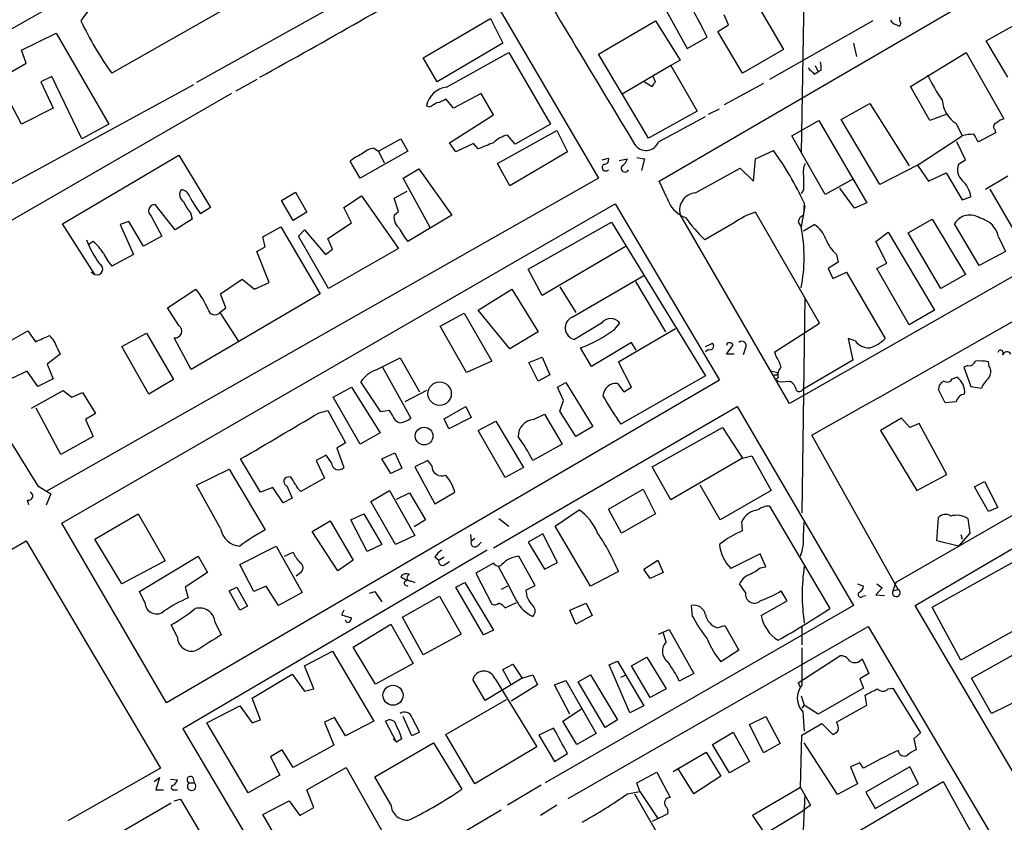
# Model space of a CAD drawing. Extents: x 3 to 976, y 17 to 897.
# Drawn here: x 210 to 318, y 619 to 707 of the extents above; entities that cross this region are included whole.
import ezdxf

# ---------------------------------------------------------------- set-up
doc = ezdxf.new("R2010")
doc.units = 0
doc.header["$MEASUREMENT"] = 0
doc.layers.add('MAIN', color=5, linetype='CONTINUOUS')

msp = doc.modelspace()

# ---------------------------------------------------------------- linework, layer by layer
at = {"layer": 'MAIN'}
for p, q in [((206.8407, 704.9347), (250.444, 729.5727)), ((280.5007, 689.61), (341.376, 725.0853)), ((296.5027, 717.4653), (296.0793, 692.7427)), ((258.064, 716.28), (229.7007, 700.4473)), ((260.7733, 712.216), (273.812, 689.9487)), ((236.1353, 710.438), (220.3873, 701.4633)), ((280.67, 709.422), (283.5487, 704.1727)), ((291.5073, 708.5753), (294.132, 704.088)), ((254.5927, 703.1567), (261.9587, 707.4747)), ((261.9587, 707.4747), (263.3133, 704.7653)), ((273.812, 703.58), (280.0773, 707.2207)), ((280.0773, 707.2207), (282.7867, 702.9027)), ((288.1207, 706.7973), (287.6127, 707.898)), ((303.9533, 707.2207), (292.608, 700.786)), ((306.9167, 707.136), (306.9167, 707.644)), ((316.3993, 705.0193), (320.2093, 707.136)), ((286.9353, 706.0353), (288.1207, 706.7973)), ((289.6447, 701.4633), (286.9353, 706.0353)), ((210.4813, 704.0033), (214.2913, 705.866)), ((214.2913, 705.866), (220.0487, 695.8753)), ((283.5487, 704.1727), (285.75, 705.4427)), ((318.77, 701.04), (316.3993, 705.0193)), ((210.9893, 702.564), (210.4813, 704.0033)), ((263.3133, 704.7653), (256.1167, 700.532)), ((294.132, 704.088), (289.6447, 701.4633)), ((301.8367, 704.7653), (302.1753, 703.326)), ((256.1167, 700.532), (254.5927, 703.1567)), ((257.1327, 699.9393), (263.9907, 703.7493)), ((263.9907, 703.7493), (268.5627, 695.8753)), ((279.3153, 694.3513), (273.812, 703.58)), ((282.7867, 702.9027), (281.7707, 702.31)), ((308.102, 700.024), (314.198, 703.7493)), ((314.198, 703.7493), (318.3467, 696.468)), ((207.8567, 700.786), (210.9893, 702.564)), ((281.7707, 702.31), (276.4367, 699.1773)), ((281.7707, 702.31), (284.6493, 697.3147)), ((297.6033, 702.31), (297.942, 701.6327)), ((298.2807, 701.802), (297.942, 701.6327)), ((210.4813, 695.8753), (207.8567, 700.786)), ((213.7833, 701.1247), (212.598, 700.532)), ((217.0853, 694.2667), (213.7833, 701.1247)), ((236.3047, 700.786), (234.0187, 699.516)), ((280.0773, 700.532), (279.8233, 701.1247)), ((297.5187, 701.3787), (297.942, 701.6327)), ((229.362, 700.1933), (200.2367, 684.3607)), ((212.598, 700.532), (213.9527, 697.6533)), ((278.892, 700.532), (279.7387, 700.024)), ((291.9307, 700.3627), (287.6127, 697.992)), ((356.2773, 700.1933), (294.8093, 665.226)), ((310.2187, 696.2987), (308.102, 700.024)), ((233.5107, 699.262), (198.628, 679.1113)), ((257.8947, 697.6533), (257.048, 698.6693)), ((260.9427, 699.262), (257.8947, 697.6533)), ((262.2973, 696.8913), (260.9427, 699.262)), ((213.9527, 697.6533), (210.4813, 695.8753)), ((255.27, 697.738), (254.9313, 697.9073)), ((285.9193, 696.976), (287.1047, 697.5687)), ((300.482, 696.3833), (303.6147, 698.1613)), ((303.6147, 698.1613), (307.9327, 691.3033)), ((257.4713, 693.8433), (262.2973, 696.8913)), ((284.6493, 697.3147), (279.3153, 694.3513)), ((280.416, 693.928), (285.5807, 696.722)), ((295.0633, 694.6053), (298.0267, 696.2987)), ((298.0267, 696.2987), (303.276, 687.2393)), ((304.7153, 689.2713), (300.482, 696.3833)), ((312.0813, 696.976), (310.2187, 696.2987)), ((220.0487, 695.8753), (217.0853, 694.2667)), ((268.5627, 695.8753), (264.668, 693.674)), ((313.0973, 695.96), (313.7747, 694.6053)), ((317.3307, 695.2827), (317.4153, 694.944)), ((249.682, 692.912), (252.1373, 694.2667)), ((252.1373, 694.2667), (252.8993, 692.912)), ((262.7207, 691.5573), (269.24, 695.198)), ((264.668, 693.674), (263.8213, 694.69)), ((269.24, 695.198), (270.4253, 692.8273)), ((298.704, 688.1707), (295.0633, 694.6053)), ((308.864, 691.388), (313.7747, 694.6053)), ((317.4153, 694.944), (315.5527, 693.928)), ((249.174, 693.2507), (249.682, 692.912)), ((258.1487, 692.8273), (257.4713, 693.8433)), ((260.096, 693.7587), (258.1487, 692.8273)), ((260.604, 693.166), (260.096, 693.7587)), ((314.1133, 691.9807), (313.182, 693.928)), ((214.9687, 684.9533), (227.7533, 692.4887)), ((227.7533, 692.4887), (231.2247, 686.7313)), ((252.8993, 692.912), (247.65, 689.9487)), ((249.682, 692.912), (250.2747, 691.642)), ((270.4253, 692.8273), (264.0753, 689.102)), ((274.2353, 691.9807), (274.9127, 692.15)), ((276.098, 691.896), (277.0293, 692.0653)), ((278.0453, 692.2347), (278.892, 692.0653)), ((278.892, 692.0653), (278.5533, 690.7953)), ((290.83, 689.61), (291.084, 692.0653)), ((291.084, 692.0653), (293.0313, 692.9967)), ((313.3513, 691.4727), (314.1133, 691.9807)), ((247.65, 689.9487), (246.5493, 691.8113)), ((252.3913, 689.9487), (254.0847, 690.9647)), ((254.0847, 690.9647), (257.7253, 685.8847)), ((264.0753, 689.102), (262.7207, 691.5573)), ((284.48, 688.34), (289.3907, 691.0493)), ((289.3907, 691.0493), (290.83, 689.61)), ((308.864, 691.388), (304.7153, 689.2713)), ((308.864, 691.388), (310.0493, 689.61)), ((273.812, 689.9487), (213.1907, 655.574)), ((255.3547, 684.53), (252.3913, 689.9487)), ((301.8367, 689.864), (298.704, 688.1707)), ((310.0493, 689.61), (311.9967, 690.5413)), ((311.9967, 690.5413), (313.7747, 687.578)), ((316.3147, 688.7633), (318.77, 690.2027)), ((281.3473, 687.832), (280.5007, 689.61)), ((301.9213, 686.6467), (300.3127, 688.848)), ((319.7013, 683.8527), (316.8227, 688.7633)), ((239.014, 687.4933), (240.538, 688.4247)), ((240.538, 688.4247), (241.808, 686.2233)), ((245.872, 686.7313), (247.8193, 688.0013)), ((247.8193, 688.0013), (251.8833, 682.244)), ((251.3753, 687.7473), (252.8147, 688.5093)), ((251.8833, 686.308), (251.3753, 687.7473)), ((296.3333, 688.6787), (296.0793, 688.2553)), ((313.7747, 687.578), (314.706, 687.9167)), ((214.884, 652.1027), (275.6747, 687.1547)), ((227.33, 684.276), (225.1287, 687.07)), ((231.2247, 686.7313), (230.124, 686.054)), ((240.284, 685.292), (239.014, 687.4933)), ((246.7187, 685.038), (245.872, 686.7313)), ((275.6747, 687.1547), (287.1047, 667.766)), ((296.5027, 686.9007), (296.0793, 684.6147)), ((296.418, 687.2393), (296.3333, 685.8847)), ((303.276, 687.2393), (301.9213, 686.6467)), ((224.7053, 685.8), (225.8907, 683.5987)), ((229.0233, 686.1387), (229.1927, 685.4613)), ((241.808, 686.2233), (240.284, 685.292)), ((251.3753, 685.8847), (251.8833, 686.308)), ((257.7253, 685.8847), (252.8993, 683.006)), ((294.8093, 665.226), (282.7867, 685.9693)), ((298.1113, 674.0313), (291.084, 686.2233)), ((218.5247, 679.3653), (214.9687, 684.9533)), ((222.25, 685.2073), (221.3187, 684.8687)), ((221.3187, 684.8687), (222.758, 681.5667)), ((223.8587, 682.498), (222.25, 685.2073)), ((229.1927, 685.4613), (227.33, 684.276)), ((236.982, 683.514), (238.9293, 684.6147)), ((238.9293, 684.6147), (243.2473, 677.2487)), ((244.094, 683.3447), (246.7187, 685.038)), ((266.1073, 679.958), (275.2513, 685.1227)), ((275.2513, 685.1227), (285.5807, 668.274)), ((288.7133, 685.038), (285.496, 683.1753)), ((295.7407, 685.1227), (296.0793, 684.6147)), ((296.3333, 684.1913), (297.5187, 684.8687)), ((307.848, 683.9373), (310.4727, 685.4613)), ((310.4727, 685.4613), (314.1133, 679.3653)), ((315.6373, 680.3813), (312.928, 684.9533)), ((225.8907, 683.5987), (223.8587, 682.498)), ((237.236, 682.4133), (236.982, 683.514)), ((240.8767, 683.5987), (241.554, 684.276)), ((244.1787, 677.8413), (240.8767, 683.5987)), ((241.554, 684.276), (243.84, 681.5667)), ((244.602, 682.1593), (244.094, 683.3447)), ((304.292, 683.006), (305.6467, 684.022)), ((305.6467, 684.022), (310.7267, 675.4707)), ((311.404, 677.8413), (307.848, 683.9373)), ((317.754, 683.514), (318.516, 681.9053)), ((218.3553, 683.006), (217.8473, 682.6673)), ((236.3047, 681.9053), (237.236, 682.4133)), ((251.8833, 682.244), (244.1787, 677.8413)), ((276.86, 682.498), (267.6313, 677.0793)), ((305.4773, 680.6353), (304.292, 683.006)), ((222.758, 681.5667), (220.3873, 680.2967)), ((237.6593, 678.5187), (236.3047, 681.9053)), ((243.84, 681.5667), (244.602, 682.1593)), ((299.974, 681.5667), (300.1433, 680.72)), ((318.516, 681.9053), (315.6373, 680.3813)), ((300.1433, 680.72), (299.0427, 680.0427)), ((304.3767, 680.0427), (305.4773, 680.6353)), ((218.1013, 679.6193), (218.5247, 679.3653)), ((267.6313, 677.0793), (266.1073, 679.958)), ((270.9333, 674.7087), (278.8073, 679.2807)), ((299.0427, 680.0427), (299.5507, 678.942)), ((299.5507, 678.942), (301.0747, 679.6193)), ((301.0747, 679.6193), (305.308, 672.338)), ((307.9327, 673.862), (304.3767, 680.0427)), ((314.1133, 679.3653), (311.404, 677.8413)), ((232.3253, 677.2487), (234.696, 678.8573)), ((234.696, 678.8573), (236.0507, 677.7567)), ((236.0507, 677.7567), (237.6593, 678.5187)), ((269.5787, 678.0107), (271.3567, 675.2167)), ((277.876, 678.6033), (281.178, 673.1)), ((308.61, 643.0433), (369.2313, 678.5187)), ((226.4833, 675.7247), (229.616, 677.7567)), ((243.2473, 677.2487), (229.108, 668.9513)), ((232.918, 675.7247), (232.3253, 677.2487)), ((260.604, 675.4707), (264.3293, 677.7567)), ((264.3293, 677.7567), (267.208, 673.1)), ((296.5027, 676.8253), (296.164, 653.2033)), ((227.7533, 673.7773), (226.4833, 675.7247)), ((232.2407, 675.2167), (232.918, 675.7247)), ((232.2407, 675.2167), (234.2727, 672.084)), ((256.4553, 673.6927), (259.08, 675.132)), ((259.08, 675.132), (262.128, 669.8827)), ((264.0753, 671.2373), (260.604, 675.4707)), ((310.7267, 675.4707), (307.9327, 673.862)), ((259.334, 668.6127), (256.4553, 673.6927)), ((274.1507, 674.0313), (271.1873, 672.2533)), ((275.59, 673.354), (276.1827, 674.0313)), ((293.2007, 670.8987), (298.1113, 674.0313)), ((356.0233, 674.116), (306.4933, 645.5833)), ((209.3807, 672.1687), (211.1587, 673.1847)), ((211.1587, 673.1847), (212.0053, 671.9993)), ((221.488, 671.4913), (224.1973, 672.9307)), ((224.1973, 672.9307), (227.1607, 667.8507)), ((267.208, 673.1), (264.0753, 671.2373)), ((276.0133, 669.798), (282.2787, 673.4387)), ((224.4513, 666.242), (221.488, 671.4913)), ((229.108, 668.9513), (227.2453, 672.4227)), ((277.4527, 671.9147), (273.05, 669.29)), ((277.9607, 671.068), (277.4527, 671.9147)), ((285.5807, 671.4913), (286.3427, 671.83)), ((287.9513, 671.83), (287.8667, 671.576)), ((287.8667, 670.6447), (288.6287, 671.6607)), ((302.006, 672.084), (301.244, 672.338)), ((301.244, 672.338), (301.752, 669.9673)), ((214.7147, 670.6447), (213.2753, 669.544)), ((214.376, 671.322), (214.7147, 670.6447)), ((273.05, 669.29), (271.8647, 671.322)), ((285.9193, 671.1527), (285.5807, 670.8987)), ((288.7133, 670.6447), (287.8667, 670.6447)), ((289.9833, 671.322), (289.7293, 670.56)), ((293.2853, 670.4753), (293.2007, 670.8987)), ((213.2753, 669.544), (213.9527, 667.9353)), ((249.3433, 668.8667), (252.0527, 670.2213)), ((252.0527, 670.2213), (254.1693, 666.496)), ((262.128, 669.8827), (259.334, 668.6127)), ((266.192, 669.7133), (267.6313, 670.306)), ((267.208, 667.6813), (266.192, 669.7133)), ((267.6313, 670.306), (268.478, 668.3587)), ((277.4527, 667.004), (276.0133, 669.798)), ((301.752, 669.9673), (296.2487, 666.75)), ((314.3673, 669.3747), (313.944, 669.2053)), ((316.738, 669.29), (316.6533, 669.798)), ((211.074, 668.782), (209.296, 667.9353)), ((212.2593, 667.0887), (211.074, 668.782)), ((250.1053, 669.2053), (253.238, 663.6173)), ((268.478, 668.3587), (267.208, 667.6813)), ((285.5807, 668.274), (276.2673, 662.94)), ((292.862, 668.782), (293.5393, 668.6127)), ((293.4547, 668.3587), (293.5393, 668.6127)), ((313.944, 669.2053), (314.706, 667.0887)), ((213.9527, 667.9353), (212.2593, 667.0887)), ((227.1607, 667.8507), (224.4513, 666.242)), ((287.1047, 667.766), (226.3987, 632.3753)), ((249.936, 664.2947), (247.7347, 667.5967)), ((269.3247, 667.004), (270.256, 667.512)), ((270.256, 667.512), (273.2193, 662.686)), ((275.9287, 667.4273), (276.606, 666.496)), ((293.5393, 667.6813), (293.878, 667.5967)), ((293.878, 667.5967), (294.8093, 667.6813)), ((312.674, 667.9353), (313.182, 668.1047)), ((211.582, 664.718), (215.0533, 666.6653)), ((215.0533, 666.6653), (215.9847, 665.9033)), ((215.9847, 665.9033), (217.17, 666.4113)), ((217.17, 666.4113), (218.6093, 664.1253)), ((244.6867, 665.9033), (246.7187, 667.004)), ((246.7187, 667.004), (249.8513, 662.0087)), ((254.9313, 666.6653), (252.5607, 665.3953)), ((270.002, 665.5647), (269.3247, 667.004)), ((276.606, 666.496), (277.4527, 667.004)), ((311.912, 665.3107), (311.15, 666.75)), ((314.706, 667.0887), (315.8913, 666.9193)), ((247.65, 660.7387), (244.6867, 665.9033)), ((269.5787, 664.3793), (270.002, 665.5647)), ((313.0973, 665.3953), (311.912, 665.3107)), ((214.7993, 659.638), (212.09, 664.718)), ((218.6093, 664.1253), (217.5087, 663.448)), ((243.1627, 664.21), (244.094, 664.464)), ((244.094, 664.464), (246.0413, 660.908)), ((250.8673, 664.464), (249.936, 664.2947)), ((251.206, 663.956), (250.8673, 664.464)), ((256.8787, 663.5327), (259.2493, 664.8873)), ((259.2493, 664.8873), (259.842, 663.702)), ((262.2973, 649.3933), (289.052, 664.8873)), ((266.7, 663.448), (267.8853, 664.0407)), ((267.8853, 664.0407), (269.8327, 660.7387)), ((271.3567, 661.5853), (269.5787, 664.3793)), ((289.052, 664.8873), (301.8367, 643.0433)), ((217.5087, 663.448), (218.3553, 661.5853)), ((257.3867, 662.432), (256.8787, 663.5327)), ((259.842, 663.702), (257.3867, 662.432)), ((260.604, 662.2627), (262.5513, 663.2787)), ((262.5513, 663.2787), (265.5993, 658.1987)), ((307.086, 663.6173), (304.8, 662.2627)), ((308.0173, 662.6013), (307.086, 663.6173)), ((309.0333, 663.0247), (308.0173, 662.6013)), ((312.0813, 657.4367), (309.0333, 663.0247)), ((249.8513, 662.0087), (247.65, 660.7387)), ((263.5673, 657.098), (260.604, 662.2627)), ((273.2193, 662.686), (271.3567, 661.5853)), ((279.7387, 658.2833), (287.4433, 662.6013)), ((287.4433, 662.6013), (289.6447, 659.2147)), ((306.7473, 644.8213), (297.2647, 661.7547)), ((304.8, 662.2627), (308.7793, 655.6587)), ((218.3553, 661.5853), (214.7993, 659.638)), ((246.0413, 660.908), (245.11, 660.3153)), ((269.8327, 660.7387), (266.6153, 658.9607)), ((243.9247, 659.5533), (242.824, 658.9607)), ((244.5173, 658.7067), (243.9247, 659.5533)), ((245.11, 660.3153), (245.872, 658.1987)), ((250.0207, 659.13), (251.46, 659.8073)), ((251.46, 659.8073), (252.222, 658.114)), ((236.728, 655.4893), (234.5267, 659.13)), ((242.824, 658.9607), (243.7553, 657.0133)), ((251.0367, 657.5213), (250.0207, 659.13)), ((255.1007, 658.9607), (253.6613, 658.2833)), ((255.524, 658.368), (255.1007, 658.9607)), ((289.6447, 659.2147), (281.7707, 654.6427)), ((289.6447, 659.2147), (290.6607, 659.4687)), ((290.6607, 659.4687), (292.7773, 655.6587)), ((229.7007, 656.2513), (233.2567, 658.0293)), ((233.2567, 658.0293), (237.236, 651.3407)), ((252.222, 658.114), (251.0367, 657.5213)), ((253.6613, 658.2833), (255.8627, 654.2193)), ((265.5993, 658.1987), (263.5673, 657.098)), ((281.7707, 654.6427), (279.7387, 658.2833)), ((308.7793, 655.6587), (312.0813, 657.4367)), ((240.03, 657.1827), (239.522, 657.098)), ((243.7553, 657.0133), (241.1307, 655.574)), ((315.1293, 656.082), (316.23, 656.6747)), ((316.23, 656.6747), (317.6693, 653.796)), ((212.2593, 656.1667), (213.6987, 655.32)), ((213.6987, 655.32), (213.1907, 654.05)), ((232.3253, 651.51), (229.7007, 656.2513)), ((238.0827, 655.9973), (236.728, 655.4893)), ((239.1833, 654.304), (238.0827, 655.9973)), ((239.6067, 656.1667), (240.1993, 654.812)), ((248.8353, 654.4733), (250.8673, 655.6587)), ((250.8673, 655.6587), (253.6613, 650.748)), ((251.6293, 654.7273), (253.0687, 655.4047)), ((253.0687, 655.4047), (254.8467, 652.4413)), ((255.8627, 654.2193), (258.064, 655.4893)), ((274.9127, 653.6267), (278.7227, 655.828)), ((278.7227, 655.828), (280.0773, 653.1187)), ((287.1893, 652.4413), (284.988, 656.2513)), ((292.7773, 655.6587), (287.1893, 652.4413)), ((316.6533, 653.3727), (315.1293, 656.082)), ((211.074, 654.6427), (211.2433, 654.1347)), ((240.1993, 654.812), (239.1833, 654.304)), ((251.5447, 649.732), (248.8353, 654.4733)), ((218.5247, 650.3247), (223.266, 653.1187)), ((223.266, 653.1187), (226.2293, 647.954)), ((246.634, 652.4413), (248.0733, 653.1187)), ((248.0733, 653.1187), (250.0207, 649.732)), ((269.0707, 651.764), (271.6953, 653.542)), ((276.352, 651.002), (274.9127, 653.6267)), ((280.0773, 653.1187), (276.352, 651.002)), ((292.608, 653.9653), (299.212, 642.7047)), ((317.6693, 653.796), (316.6533, 653.3727)), ((226.3987, 632.3753), (214.884, 652.1027)), ((242.4007, 651.1713), (244.348, 652.3567)), ((244.348, 652.3567), (246.888, 648.0387)), ((248.412, 648.97), (246.634, 652.4413)), ((254.8467, 652.4413), (253.5767, 651.6793)), ((262.89, 652.6107), (263.9907, 651.764)), ((289.6447, 651.256), (289.56, 652.272)), ((296.3333, 650.6633), (296.418, 652.1873)), ((310.9807, 650.1553), (311.15, 652.6953)), ((314.3673, 652.6107), (314.6213, 651.002)), ((245.1947, 646.8533), (242.4007, 651.1713)), ((267.716, 650.9173), (266.1073, 649.986)), ((269.3247, 647.7847), (267.716, 650.9173)), ((272.9653, 645.16), (269.0707, 651.764)), ((314.6213, 651.002), (313.3513, 649.5627)), ((149.9447, 614.934), (210.9893, 650.1553)), ((210.9893, 650.1553), (225.7213, 625.1787)), ((221.488, 645.414), (218.5247, 650.3247)), ((253.6613, 650.748), (251.5447, 649.732)), ((259.7573, 650.8327), (259.842, 650.0707)), ((260.2653, 650.4093), (259.842, 650.0707)), ((260.604, 649.6473), (260.9427, 649.986)), ((266.1073, 649.986), (267.8853, 647.0227)), ((313.3513, 649.5627), (310.9807, 650.1553)), ((313.6053, 650.8327), (313.7747, 650.3247)), ((261.62, 649.1393), (228.1767, 629.4967)), ((234.442, 647.5307), (238.4213, 649.5627)), ((238.4213, 649.5627), (241.3, 644.4827)), ((239.3527, 648.462), (240.284, 648.8853)), ((250.0207, 649.732), (248.412, 648.97)), ((226.2293, 647.954), (221.488, 645.414)), ((223.4353, 644.5673), (229.87, 648.462)), ((229.87, 648.462), (230.886, 646.684)), ((246.888, 648.0387), (245.1947, 646.8533)), ((255.8627, 648.3773), (256.286, 648.0387)), ((256.286, 648.0387), (256.8787, 648.3773)), ((256.9633, 647.5307), (257.4713, 647.8693)), ((262.2973, 647.7), (260.35, 646.5993)), ((266.8693, 645.2447), (265.0913, 648.462)), ((267.8853, 647.0227), (269.3247, 647.7847)), ((278.8073, 647.0227), (280.3313, 648.0387)), ((280.3313, 648.0387), (280.924, 646.684)), ((291.592, 648.716), (288.3747, 647.1073)), ((292.1847, 647.2767), (291.592, 648.716)), ((310.4727, 642.874), (320.3787, 648.3773)), ((230.886, 646.684), (228.4307, 645.0753)), ((235.966, 644.5673), (234.442, 647.5307)), ((241.046, 646.5993), (240.6227, 646.2607)), ((260.35, 646.5993), (262.128, 643.2127)), ((276.0133, 646.7687), (272.9653, 645.16)), ((279.4847, 646.0067), (278.8073, 647.0227)), ((280.924, 646.684), (279.4847, 646.0067)), ((291.592, 647.192), (292.1847, 647.2767)), ((252.8147, 645.7527), (252.1373, 646.176)), ((253.238, 645.7527), (253.6613, 645.5833)), ((258.1487, 645.0753), (259.1647, 645.5833)), ((259.1647, 645.5833), (262.2973, 640.334)), ((306.4933, 645.5833), (306.1547, 644.652)), ((224.028, 643.382), (223.4353, 644.5673)), ((228.4307, 645.0753), (228.7693, 643.89)), ((233.2567, 644.652), (234.1033, 645.0753)), ((234.442, 642.5353), (233.2567, 644.652)), ((234.1033, 645.0753), (235.2887, 642.9587)), ((237.3207, 645.16), (235.966, 644.5673)), ((238.6753, 643.0433), (237.3207, 645.16)), ((241.3, 644.4827), (238.6753, 643.0433)), ((248.666, 644.398), (249.2587, 644.5673)), ((249.2587, 644.5673), (250.0207, 643.4667)), ((252.5607, 645.3293), (252.8993, 645.16)), ((261.1967, 639.826), (258.1487, 645.0753)), ((263.8213, 645.16), (263.144, 644.8213)), ((265.8533, 644.7367), (266.8693, 645.2447)), ((289.9833, 644.4827), (289.306, 645.414)), ((294.5553, 643.5513), (293.878, 644.652)), ((302.26, 645.414), (302.9373, 645.16)), ((304.9693, 644.9907), (304.292, 644.2287)), ((304.3767, 645.414), (304.9693, 644.9907)), ((306.1547, 644.652), (306.7473, 644.8213)), ((252.3067, 641.7733), (256.3707, 644.0593)), ((256.3707, 644.0593), (258.7413, 639.9107)), ((263.5673, 642.7893), (264.8373, 643.382)), ((291.6767, 641.9427), (294.5553, 643.5513)), ((302.8527, 644.0593), (303.1913, 644.144)), ((304.292, 644.2287), (305.2233, 644.144)), ((235.2887, 642.9587), (234.442, 642.5353)), ((245.872, 642.5353), (245.618, 642.0273)), ((301.8367, 643.0433), (267.97, 623.57)), ((270.6793, 642.5353), (272.4573, 643.2973)), ((271.3567, 641.0113), (270.6793, 642.5353)), ((272.4573, 643.2973), (273.1347, 641.9427)), ((284.1413, 641.858), (284.0567, 643.0433)), ((319.3627, 624.7553), (308.61, 643.0433)), ((313.6053, 637.032), (310.4727, 642.874)), ((323.596, 642.62), (313.6053, 637.032)), ((231.7327, 641.1807), (232.41, 639.826)), ((245.618, 642.0273), (246.7187, 641.6887)), ((246.2107, 641.1807), (246.0413, 641.4347)), ((254.5927, 637.6247), (252.3067, 641.7733)), ((273.1347, 641.9427), (271.3567, 641.0113)), ((227.584, 639.572), (226.9067, 640.9267)), ((246.888, 638.4713), (251.0367, 641.0113)), ((251.0367, 641.0113), (253.492, 636.6933)), ((262.2973, 640.334), (261.1967, 639.826)), ((270.51, 621.8767), (303.4453, 640.7573)), ((280.416, 639.9107), (281.6013, 640.4187)), ((281.2627, 639.064), (280.924, 640.08)), ((281.6013, 640.4187), (284.3107, 635.5927)), ((286.8507, 640.588), (287.6973, 640.842)), ((287.6973, 640.842), (289.2213, 638.1327)), ((296.164, 640.7573), (296.164, 638.7253)), ((303.4453, 640.7573), (317.0767, 617.6433)), ((314.7907, 635.0847), (324.0193, 640.2493)), ((258.7413, 639.9107), (254.5927, 637.6247)), ((241.554, 636.4393), (244.602, 638.048)), ((244.602, 638.048), (249.174, 630.3433)), ((249.3433, 634.4073), (246.888, 638.4713)), ((289.2213, 638.1327), (287.274, 636.8627)), ((274.9973, 636.524), (275.9287, 636.9473)), ((275.9287, 636.9473), (278.8073, 632.0367)), ((277.4527, 636.4393), (279.146, 637.3707)), ((279.146, 637.3707), (281.2627, 633.8993)), ((295.7407, 634.5767), (300.3127, 637.54)), ((302.768, 637.2013), (303.53, 635.5927)), ((242.57, 633.8993), (241.554, 636.4393)), ((253.492, 636.6933), (249.3433, 634.4073)), ((263.3133, 636.016), (264.414, 636.6087)), ((264.2447, 634.3227), (263.3133, 636.016)), ((264.414, 636.6087), (265.43, 635.0847)), ((277.2833, 631.2747), (274.9973, 636.524)), ((279.4847, 632.968), (277.4527, 636.4393)), ((235.7967, 632.8833), (240.1993, 635.508)), ((240.1993, 635.508), (241.554, 633.6453)), ((261.366, 632.6293), (260.0113, 634.9153)), ((265.43, 635.0847), (261.366, 632.6293)), ((262.4667, 635), (267.0387, 627.5493)), ((265.43, 635.0847), (266.6153, 635.4233)), ((266.6153, 635.4233), (267.1233, 634.3227)), ((268.986, 634.3227), (270.256, 634.8307)), ((270.256, 634.8307), (273.558, 628.9887)), ((271.6107, 634.6613), (272.9653, 635.4233)), ((274.574, 629.666), (271.6107, 634.6613)), ((272.9653, 635.4233), (275.9287, 630.5127)), ((276.2673, 635.1693), (276.86, 635.4233)), ((284.3107, 635.5927), (282.702, 634.746)), ((303.53, 635.5927), (302.514, 635)), ((302.514, 635), (302.9373, 633.984)), ((316.992, 631.19), (314.7907, 635.0847)), ((241.554, 633.6453), (242.57, 633.8993)), ((267.1233, 634.3227), (264.2447, 632.5447)), ((270.6793, 631.1053), (268.986, 634.3227)), ((281.2627, 633.8993), (279.4847, 632.968)), ((295.9947, 634.0687), (295.7407, 634.5767)), ((302.9373, 633.984), (297.942, 631.1053)), ((305.6467, 633.8993), (306.1547, 633.984)), ((306.1547, 633.984), (309.2027, 629.0733)), ((236.728, 630.5127), (235.7967, 632.8833)), ((257.048, 628.904), (263.7367, 632.714)), ((296.0793, 633.1373), (296.418, 632.1213)), ((303.276, 632.1213), (303.1067, 633.222)), ((320.294, 632.7987), (316.992, 631.19)), ((230.8013, 630.174), (234.442, 632.0367)), ((234.442, 632.0367), (235.7967, 630.174)), ((269.9173, 630.3433), (271.9493, 631.698)), ((278.8073, 632.0367), (277.2833, 631.2747)), ((296.418, 632.1213), (296.164, 631.7827)), ((297.942, 631.1053), (296.418, 632.1213)), ((299.974, 630.2587), (303.276, 632.1213)), ((235.7967, 630.174), (236.728, 630.5127)), ((244.856, 630.7667), (243.7553, 630.2587)), ((246.0413, 628.7347), (244.856, 630.7667)), ((249.174, 630.3433), (246.0413, 628.7347)), ((251.6293, 628.0573), (250.444, 630.3433)), ((253.3227, 628.7347), (252.3913, 630.8513)), ((253.3227, 630.7667), (254.1693, 629.158)), ((271.4413, 627.8033), (269.9173, 630.3433)), ((275.9287, 630.5127), (274.574, 629.666)), ((290.4067, 630.0047), (292.1847, 630.8513)), ((292.1847, 630.8513), (293.7933, 627.888)), ((296.2487, 631.3593), (296.418, 629.2427)), ((228.1767, 629.4967), (240.6227, 608.584)), ((235.3733, 622.4693), (230.8013, 630.174)), ((243.7553, 630.2587), (244.7713, 627.7187)), ((268.9013, 629.5813), (267.2927, 628.8193)), ((291.9307, 626.872), (290.4067, 630.0047)), ((296.164, 628.8193), (298.3653, 630.0893)), ((298.3653, 630.0893), (299.5507, 628.904)), ((251.2907, 628.396), (251.6293, 628.0573)), ((252.222, 628.396), (251.6293, 628.0573)), ((254.1693, 629.158), (253.3227, 628.7347)), ((260.2653, 623.4853), (257.048, 628.904)), ((267.2927, 628.8193), (268.986, 625.9407)), ((273.558, 628.9887), (271.4413, 627.8033)), ((286.3427, 627.8033), (288.6287, 629.158)), ((288.6287, 629.158), (290.4067, 625.9407)), ((295.9947, 623.062), (296.164, 628.8193)), ((309.2027, 629.0733), (308.4407, 628.396)), ((308.4407, 628.396), (308.6947, 627.2107)), ((239.0987, 627.2107), (237.8287, 626.4487)), ((240.284, 625.2633), (239.0987, 627.2107)), ((244.7713, 627.7187), (240.284, 625.2633)), ((249.2587, 624.2473), (255.6933, 627.9727)), ((255.6933, 627.9727), (258.826, 622.8927)), ((267.0387, 627.5493), (260.2653, 623.4853)), ((288.2053, 624.6707), (286.3427, 627.8033)), ((293.7933, 627.888), (291.9307, 626.872)), ((300.0587, 622.3), (296.418, 627.9727)), ((237.8287, 626.4487), (238.8447, 624.4167)), ((268.986, 625.9407), (270.4253, 626.7873)), ((282.0247, 624.84), (285.6653, 626.9567)), ((285.6653, 626.9567), (287.274, 624.332)), ((225.7213, 625.1787), (215.5613, 619.4213)), ((241.808, 622.808), (246.126, 625.2633)), ((246.126, 625.2633), (250.19, 618.0667)), ((284.3107, 622.3847), (282.5327, 625.1787)), ((290.4067, 625.9407), (288.2053, 624.6707)), ((302.514, 625.7713), (301.498, 625.348)), ((301.498, 625.348), (302.26, 623.4853)), ((302.9373, 625.1787), (302.514, 625.7713)), ((308.0173, 625.348), (303.1913, 622.554)), ((308.9487, 623.4853), (308.0173, 625.348)), ((225.044, 623.7393), (225.6367, 624.1627)), ((225.6367, 624.1627), (225.2133, 622.808)), ((226.822, 623.9933), (227.584, 623.9087)), ((229.2773, 624.1627), (229.4467, 623.57)), ((238.8447, 624.4167), (235.3733, 622.4693)), ((251.0367, 621.1993), (249.2587, 624.2473)), ((278.0453, 623.57), (280.2467, 624.7553)), ((280.2467, 624.7553), (281.686, 621.9613)), ((287.274, 624.332), (284.3107, 622.3847)), ((225.2133, 622.808), (226.06, 622.808)), ((227.1607, 622.808), (227.584, 622.808)), ((228.854, 623.57), (229.4467, 623.57)), ((242.57, 620.8607), (241.808, 622.808)), ((267.5467, 623.316), (263.8213, 621.1147)), ((278.384, 622.6387), (278.0453, 623.57)), ((295.9947, 623.062), (290.7453, 620.014)), ((295.9947, 623.062), (297.0953, 621.1147)), ((302.26, 623.4853), (300.0587, 622.3)), ((302.006, 618.0667), (311.658, 623.7393)), ((304.2073, 620.776), (308.9487, 623.4853)), ((311.658, 623.7393), (315.214, 617.3047)), ((227.2453, 621.6227), (227.9227, 621.792)), ((227.9227, 621.792), (237.4053, 605.8747)), ((277.0293, 622.3847), (278.384, 622.6387)), ((277.7913, 622.3847), (280.416, 617.8127)), ((278.384, 622.6387), (280.3313, 619.6753)), ((296.5027, 622.3), (295.9947, 612.0553)), ((303.1913, 622.554), (304.2073, 620.776)), ((226.9067, 621.3687), (205.0627, 608.6687)), ((236.982, 620.0987), (239.8607, 621.6227)), ((239.8607, 621.6227), (241.046, 620.014)), ((241.046, 620.014), (242.57, 620.8607)), ((242.4007, 608.4993), (263.144, 620.6067)), ((269.24, 621.1147), (267.462, 620.014)), ((297.0953, 621.1147), (296.2487, 620.522)), ((241.2153, 612.902), (236.982, 620.0987)), ((281.432, 620.1833), (279.7387, 619.3367)), ((290.7453, 620.014), (292.1, 617.982)), ((292.1, 617.982), (296.2487, 620.522))]:
    msp.add_line(p, q, dxfattribs=at)
for centre, radius in [((256.3793, 666.2989), 1.2827), ((254.6781, 661.6464), 0.968), ((251.2622, 633.1936), 1.1007)]:
    msp.add_circle(centre, radius, dxfattribs=at)
for centre, radius, start, end in [((-4768.2569, 9325.0972), 9950.1812, 299.88077118, 300.27571542), ((5985.9064, 4134.0878), 6664.7599, 210.84916419, 211.07834808), ((-186.8823, 1469.7629), 877.6724, 298.8524362, 300.4937262), ((222.3551, 704.0659), 6.2147, 106.820753, 149.493507), ((252.2336, 689.6368), 37.0564, 25.247958, 33.04822), ((249.0062, 722.1722), 35.3256, 205.039822, 215.889846), ((306.6568, 707.6078), 0.8144, 201.805329, 264.446932), ((306.7896, 706.9244), 0.2468, 210.991622, 59.008378), ((466.5174, 871.0797), 239.4974, 224.889638, 225.118804), ((295.9074, 702.0557), 2.3868, 353.898391, 16.492768), ((330.2285, 711.1005), 22.512, 205.824281, 214.036733), ((257.4635, 697.3724), 2.5881, 97.343314, 168.072234), ((152.908, 784.928), 152.6261, 326.200547, 326.42973), ((255.6306, 700.5516), 2.3563, 281.905565, 306.980293), ((314.8753, 698.754), 3.3118, 184.398705, 237.528808), ((382.6822, 486.3356), 246.8296, 120.848162, 121.077365), ((318.7523, 694.8404), 1.6774, 103.993164, 134.113543), ((-1799.9408, 4394.487), 4281.5373, 299.3291032, 300.2481991), ((317.6551, 695.5979), 0.4523, 98.954187, 224.175915), ((264.6321, 691.4357), 3.3538, 103.990251, 134.120529), ((315.0455, 689.9234), 4.8513, 90.009448, 105.185821), ((103.6274, 567.3536), 246.8469, 30.848162, 31.077349), ((249.5978, 690.7099), 2.5759, 99.469636, 133.664562), ((430.7807, 270.1671), 455.9476, 111.686242, 111.915418), ((279.0378, 694.4818), 1.4854, 212.945439, 338.108334), ((249.5944, 688.1755), 4.7425, 111.98066, 129.947262), ((274.453, 691.9656), 0.4953, 264.40337, 21.85726), ((275.2077, 692.8705), 1.9916, 308.103582, 336.153182), ((264.4205, 672.292), 35.3166, 25.039142, 35.892029), ((274.6183, 691.1417), 0.3939, 122.83485, 318.365253), ((276.733, 691.0239), 0.4073, 136.681467, 339.308936), ((298.7874, 690.5837), 2.4835, 156.91925, 188.824743), ((314.7796, 690.8734), 1.5489, 157.23758, 229.550768), ((677.333, 689.4407), 381.0005, 179.885409, 180.114592), ((311.7207, 687.4859), 3.0162, 8.211501, 47.079734), ((228.6753, 688.1519), 0.8507, 141.739884, 240.879981), ((227.949, 687.6573), 1.0231, 14.686841, 86.733186), ((241.1634, 694.3872), 13.8315, 207.892146, 217.04769), ((284.5423, 688.7427), 3.3222, 195.909625, 249.508548), ((284.6254, 686.446), 1.8995, 94.389915, 194.534455), ((225.1286, 686.3644), 0.7056, 89.99188, 233.130102), ((232.6651, 689.1874), 4.7494, 201.99384, 219.934081), ((252.8923, 685.6676), 1.5324, 171.855621, 232.903526), ((301.0712, 698.7421), 22.0207, 216.542004, 224.984546), ((293.3283, 678.771), 7.7829, 106.759956, 126.36782), ((296.7096, 684.9806), 0.9793, 112.597812, 171.656417), ((314.5942, 683.9808), 1.9292, 54.225481, 149.729454), ((315.1719, 682.9639), 2.64, 12.026699, 77.973301), ((257.6802, 687.1204), 6.3076, 205.094324, 220.714994), ((279.3598, 681.2704), 17.0507, 348.68842, 11.311251), ((295.9133, 682.2956), 3.0328, 18.541289, 58.039273), ((229.8005, 688.1631), 13.1869, 202.224676, 215.258769), ((214.4613, 678.5191), 5.941, 32.784075, 49.046602), ((303.0414, 684.9754), 4.5856, 201.967536, 228.016781), ((225.1633, 684.4079), 6.3018, 205.08687, 220.722002), ((218.7457, 679.9721), 0.6459, 249.988089, 63.617444), ((784.837, 1011.8543), 674.0615, 209.5800405, 211.8487187), ((222.2727, 671.7203), 9.5059, 23.792968, 39.42117), ((231.6826, 675.6746), 0.7218, 189.513215, 320.632413), ((271.4736, 673.5238), 1.3024, 114.512409, 257.300839), ((227.333, 673.1624), 0.7449, 263.238486, 55.646387), ((275.1667, 673.2765), 1.2657, 36.609151, 143.390849), ((43.4173, 1053.3379), 416.9425, 293.849996, 294.079179), ((211.6855, 670.5824), 2.7903, 15.370559, 48.639644), ((266.4159, 685.7422), 15.4153, 290.699515, 306.521853), ((286.0764, 671.5255), 0.4045, 247.149171, 48.828732), ((288.2053, 671.4065), 0.4938, 30.979674, 120.953808), ((289.5694, 671.576), 0.4857, 328.463608, 135.784139), ((303.5723, 673.3115), 1.99, 218.085588, 271.220896), ((302.3336, 675.3762), 4.2518, 287.536187, 314.392054), ((289.6571, 668.0088), 4.3872, 15.826461, 34.208402), ((317.9656, 670.7717), 0.2994, 315, 171.875312), ((318.6625, 670.3874), 0.5151, 29.96978, 160.418022), ((314.5074, 670.1008), 0.7395, 259.079064, 342.846573), ((315.5944, 664.0763), 5.8189, 79.515049, 93.748314), ((315.8378, 668.7122), 1.0697, 319.675256, 32.694675), ((250.3073, 665.9919), 3.0321, 108.537728, 148.043891), ((293.2854, 753.0586), 84.7001, 269.885409, 270.114524), ((294.7461, 668.3162), 1.2426, 134.3153, 193.790216), ((275.7806, 665.9706), 1.4642, 84.194791, 176.00137), ((293.5394, 667.8506), 0.1694, 90.033823, 269.966157), ((294.1064, 666.3603), 1.4964, 11.76126, 61.982696), ((312.1015, 666.7987), 0.9527, 112.123029, 182.929976), ((312.0945, 668.2259), 0.6483, 237.138401, 333.367756), ((312.053, 666.4677), 1.9886, 353.482897, 55.406893), ((319.3758, 665.3212), 3.8335, 135.250475, 155.362339), ((308.2092, 684.9668), 38.8003, 209.14079, 214.58974), ((295.8797, 666.9497), 0.4195, 222.681599, 331.578084), ((314.1275, 665.1977), 1.049, 95.4046, 169.142117), ((-1031.1732, 2820.7005), 2504.8719, 300.3509544, 300.5801339), ((252.2646, 664.1679), 1.0796, 191.3193, 258.6807), ((251.6111, 665.7765), 2.7035, 279.401002, 306.997057), ((266.8334, 661.6258), 1.8271, 94.187052, 181.270104), ((248.4757, 649.6483), 20.3903, 27.174788, 35.83297), ((245.2962, 658.7236), 0.7791, 181.242967, 317.64766), ((256.6206, 658.362), 1.0967, 179.686512, 292.936542), ((239.7792, 656.6519), 0.5149, 119.9657, 250.428505), ((28.5906, 529.7483), 246.8727, 30.848182, 31.077345), ((242.3571, 657.1394), 1.9886, 203.828505, 231.923362), ((253.3083, 654.1038), 4.9534, 16.242669, 40.976678), ((211.2434, 655.066), 0.4559, 248.189256, 68.200924), ((268.4659, 648.8757), 5.6748, 22.005209, 55.314106), ((291.5689, 651.3391), 2.2149, 95.983687, 155.090623), ((292.608, 651.8484), 2.1169, 90, 126.865567), ((311.9205, 652.035), 1.0147, 54.850244, 139.404217), ((313.1377, 650.5503), 2.3994, 59.172205, 105.296587), ((234.6419, 651.904), 2.3498, 189.652324, 265.119926), ((248.4158, 630.6881), 23.4844, 118.427858, 126.514377), ((255.1875, 638.2566), 22.4982, 22.231238, 34.507028), ((293.2021, 642.4484), 9.4989, 111.99384, 129.934081), ((260.2615, 649.9282), 0.443, 161.237884, 320.643246), ((291.5144, 650.2778), 4.8343, 337.938008, 4.573779), ((243.7695, 650.4844), 3.8348, 204.645014, 224.748556), ((257.9343, 647.0677), 2.4508, 122.29978, 147.70022), ((291.519, 650.2483), 4.4444, 186.67105, 224.969918), ((240.6968, 647.192), 0.6879, 300.50524, 59.49476), ((256.7093, 647.8976), 0.4462, 161.565051, 304.694342), ((262.8288, 647.9776), 0.5997, 207.577858, 311.823168), ((265.3029, 645.7106), 2.7595, 94.39775, 138.733212), ((1216.3387, 1153.4655), 1079.5218, 207.9578939, 208.1870726), ((288.5433, 650.8338), 4.7494, 291.99384, 309.934081), ((318.3496, 644.2286), 22.1542, 171.870885, 188.128859), ((252.7169, 645.8854), 0.6484, 57.138401, 153.371717), ((252.7583, 645.4987), 0.2602, 77.480746, 220.60607), ((253.142, 646.0885), 0.3493, 102.114234, 285.95441), ((291.2951, 644.4409), 2.2144, 116.068631, 153.931369), ((268.1485, 644.7514), 2.2953, 180.366956, 228.088675), ((290.9466, 644.2915), 0.9821, 168.773591, 311.086036), ((286.5725, 656.9002), 14.2614, 290.60744, 300.814174), ((302.6241, 644.2541), 0.3003, 130.43576, 319.56424), ((302.1272, 645.2385), 0.8139, 291.787031, 354.465227), ((306.5327, 644.4505), 0.4284, 151.939315, 59.939945), ((225.2959, 643.3925), 1.2679, 180.474479, 312.026849), ((236.8224, 626.0923), 19.5349, 114.345792, 123.13389), ((268.0572, 645.1522), 3.5959, 206.436076, 246.360587), ((216.2587, 659.4709), 21.3838, 299.864257, 308.366137), ((230.012, 641.0471), 1.7259, 4.439699, 106.172031), ((262.4546, 643.745), 0.6245, 238.468229, 314.202024), ((262.4673, 642.0282), 1.3376, 34.679712, 71.578596), ((266.0652, 642.4507), 0.8086, 312.865182, 47.129998), ((284.3054, 641.7654), 1.3019, 11.605109, 101.013021), ((246.7621, 722.0437), 95.1087, 299.460849, 303.468132), ((246.1683, 641.7311), 0.552, 274.405074, 355.594926), ((300.2824, 650.6789), 18.3941, 208.656027, 217.809144), ((287.5861, 642.5169), 2.0643, 193.719852, 249.130474), ((295.7897, 642.7753), 4.1964, 191.443816, 237.570276), ((229.1617, 639.6162), 1.5784, 181.604748, 289.9676), ((654.3842, -38.3518), 798.7411, 121.8906031, 122.1197839), ((282.2927, 638.0361), 1.4552, 135.058468, 233.739601), ((294.5576, 642.9601), 9.4989, 201.99384, 219.934081), ((1312.1632, 636.3547), 1016.0012, 179.8854085, 180.1145915), ((270.8429, 629.07), 13.1474, 25.576699, 36.349988), ((300.3692, 636.3267), 1.2146, 30.726721, 92.666179), ((301.9636, 637.7518), 0.9747, 235.626805, 325.613783), ((261.2527, 634.5606), 1.2911, 19.897418, 164.053995), ((297.9295, 632.8903), 2.2735, 140.946605, 222.329631), ((134.464, 972.2005), 378.6117, 296.450467, 296.679656), ((305.054, 634.4638), 0.8185, 223.604026, 316.395974), ((250.8948, 629.7583), 0.7385, 5.984641, 127.617785), ((252.5444, 630.5485), 0.8083, 15.661086, 127.469616), ((246.8882, 627.0413), 5.5031, 14.250882, 30.511471), ((-428.8156, 247.1958), 795.6303, 28.4958654, 28.7250551), ((299.2114, 630.0054), 1.1525, 287.122101, 323.958372), ((298.8939, 629.5813), 1.275, 348.508513, 32.094463), ((323.1089, 590.4128), 40.194, 114.020615, 120.122831), ((307.4088, 627.1789), 0.6635, 184.5722, 302.293704), ((309.6116, 624.7416), 2.6338, 110.372473, 134.567756), ((226.4828, 624.2477), 1.1522, 306.039438, 342.889228), ((229.0118, 623.9048), 0.3701, 44.168098, 244.764272), ((227.1607, 623.062), 0.254, 90, 270), ((229.1503, 623.208), 0.4678, 129.30061, 50.689914), ((231.5869, 662.6114), 48.1616, 296.489609, 304.442345), ((235.0039, 683.8479), 74.4571, 299.823825, 304.362328), ((281.6539, 621.3746), 0.5876, 86.86831, 215.908361), ((252.8303, 621.2857), 1.7956, 182.757879, 277.629646), ((280.7405, 620.4373), 0.7367, 339.830837, 53.567205)]:
    msp.add_arc(centre, radius, start, end, dxfattribs=at)

doc.saveas('drawing.dxf')
